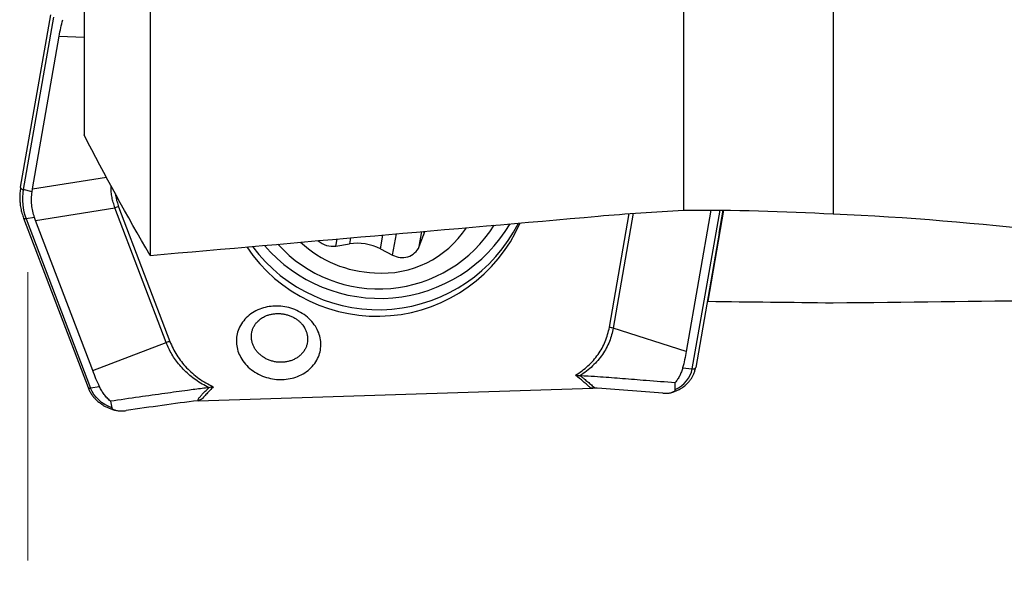
# Model space of a CAD drawing. Units: millimetres. Extents: x 15 to 204, y 6 to 291.
# Drawn here: x 56 to 69, y 182 to 189 of the extents above; entities that cross this region are included whole.
import ezdxf

# ---------------------------------------------------------------- set-up
doc = ezdxf.new("R2010")
doc.units = ezdxf.units.MM
doc.layers.add('DÜNNE_LINIE', color=153, linetype='Continuous')
doc.styles.add('SLDTEXTSTYLE1', font='TXT', dxfattribs={"width": 0.75})
doc.dimstyles.new('SLDDIMSTYLE0', dxfattribs={"dimtxt": 3, "dimasz": 3, "dimexe": 0, "dimexo": 0.0625, "dimgap": 0.75, "dimtad": 1, "dimdec": 3, "dimrnd": 1e-09, "dimzin": 12, "dimdsep": 46, "dimtxsty": 'SLDTEXTSTYLE1', "dimsah": 1, "dimcen": 0.09, "dimadec": 0, "dimazin": 3, "dimtfac": 1, "dimtofl": 0, "dimtmove": 0, "dimatfit": 3, "dimfxl": 1, "dimfrac": 2, "dimtolj": 1, "dimtzin": 12, "dimarcsym": 0})

# ---------------------------------------------------------------- blocks, each defined once
blk = doc.blocks.new('_D_2')
at = {"layer": 'DÜNNE_LINIE', "color": 7}
for p, q in [((95.962, 186.442), (95.962, 172.595)), ((55.962, 181.205), (55.962, 172.595)), ((95.962, 173.595), (55.962, 173.595))]:
    blk.add_line(p, q, dxfattribs=at)
for points in [[(55.962, 173.595), (58.962, 173.095), (58.962, 174.095)], [(95.962, 173.595), (92.962, 174.095), (92.962, 173.095)]]:
    blk.add_solid(points, dxfattribs=at)
at = {"layer": 'DÜNNE_LINIE', "color": 7, "insert": (72.28, 177.462), "char_height": 3, "attachment_point": 1, "style": 'SLDTEXTSTYLE1'}
blk.add_mtext('40', dxfattribs=at)

msp = doc.modelspace()

# ---------------------------------------------------------------- linework, layer by layer
at = {"color": 7, "linetype": 'Continuous', "lineweight": 30}
for p, q in [((66.7121, 193.2752), (66.7121, 186.8306)), ((56.7121, 190.9083), (56.7121, 187.8869)), ((55.8649, 187.1866), (56.2675, 189.4882)), ((57.5947, 189.5811), (57.5947, 186.277)), ((64.7121, 189.5699), (64.7121, 186.8812)), ((56.3039, 189.4566), (55.9013, 187.155)), ((56.0244, 187.1641), (56.3812, 189.2035)), ((55.8649, 187.1822), (55.8649, 187.1866)), ((56.018, 187.1237), (55.9013, 187.155)), ((56.018, 187.1237), (56.0244, 187.1641)), ((56.0666, 186.7428), (57.1251, 186.9115)), ((57.8092, 185.1127), (57.1251, 186.9115)), ((57.1745, 186.9271), (57.8586, 185.1282)), ((65.0793, 186.881), (64.7494, 184.9955)), ((65.2484, 186.8793), (65.0379, 185.6644)), ((65.1888, 186.5721), (65.2425, 186.8794)), ((55.9061, 186.7736), (56.7659, 184.5128)), ((55.9064, 186.7729), (55.9061, 186.7736)), ((56.0522, 186.7825), (55.9404, 186.7648)), ((55.9404, 186.7648), (56.8001, 184.504)), ((56.0666, 186.7428), (56.0522, 186.7825)), ((56.8284, 184.7395), (56.0666, 186.7428)), ((65.2011, 186.6061), (65.1948, 186.6063)), ((61.1866, 186.3941), (61.2406, 186.5451)), ((65.1888, 186.5721), (64.8754, 184.7809)), ((60.0732, 186.4023), (60.2531, 186.4305)), ((60.6684, 186.3645), (60.8313, 186.2819)), ((59.0592, 185.4219), (59.0617, 185.424)), ((59.6482, 185.322), (59.6506, 185.3184)), ((64.7494, 184.9955), (63.7747, 185.3054)), ((56.8284, 184.7395), (57.8092, 185.1127)), ((64.7014, 184.7744), (64.8304, 184.7635)), ((64.8754, 184.7809), (64.8744, 184.7778)), ((56.9199, 184.5229), (56.8001, 184.504)), ((58.2352, 184.3368), (63.5032, 184.507)), ((57.0645, 184.331), (57.0812, 184.2438))]:
    msp.add_line(p, q, dxfattribs=at)
at = {"color": 8, "linetype": 'Continuous', "lineweight": 30}
for p, q in [((56.3812, 189.2035), (56.7121, 189.1908)), ((56.0244, 187.1641), (57.01, 187.3212)), ((64.8304, 184.7635), (65.2006, 186.8798)), ((65.2425, 186.8794), (64.8754, 184.7809)), ((63.7243, 185.3177), (63.9897, 186.8349)), ((64.043, 186.8389), (63.7747, 185.3054)), ((61.1866, 186.3941), (61.2217, 186.5947)), ((61.2497, 186.5971), (61.2406, 186.5451)), ((60.0732, 186.4023), (60.0895, 186.4954)), ((60.2671, 186.511), (60.2531, 186.4305)), ((60.6684, 186.3645), (60.7007, 186.549)), ((60.8313, 186.2819), (60.8808, 186.5648))]:
    msp.add_line(p, q, dxfattribs=at)
at = {"color": 8, "linetype": 'Continuous', "lineweight": 30, "flags": 128}
for points in [[(55.9404, 186.7648), (55.9326, 186.764), (55.9255, 186.7639), (55.9192, 186.7648), (55.9139, 186.7664), (55.9098, 186.7688), (55.907, 186.7718), (55.9064, 186.7729)], [(56.7659, 184.5128), (56.7668, 184.511), (56.7696, 184.508), (56.7737, 184.5056), (56.7789, 184.5039), (56.7852, 184.5031), (56.7924, 184.5032), (56.8001, 184.504)]]:
    msp.add_lwpolyline(points, dxfattribs=at)
at = {"color": 7, "linetype": 'Continuous', "lineweight": 30, "flags": 128}
msp.add_lwpolyline([(61.2406, 186.5451), (61.2563, 186.5835), (61.2636, 186.5984)], dxfattribs=at)
at = {"color": 8, "linetype": 'Continuous', "lineweight": 30}
for centre, radius, start, end in [((55.9057, 187.1989), 0.0441, 202.26591, 264.23664), ((60.6386, 187.6441), 2.092, 216.61419, 333.41029), ((60.6571, 187.7265), 2.0233, 220.57295, 329.45178), ((64.8413, 184.8049), 0.0428, 255.24862, 320.81119)]:
    msp.add_arc(centre, radius, start, end, dxfattribs=at)
at = {"color": 7, "linetype": 'Continuous', "lineweight": 30}
for centre, radius, start, end in [((56.6282, 187.0308), 0.7374, 170.30247, 201.14081), ((57.2796, 186.5061), 0.4339, 104.01269, 110.8643), ((60.6199, 187.5585), 2.0934, 213.93828, 336.08598), ((60.6464, 187.6491), 1.8196, 222.22868, 327.79588), ((60.6938, 187.381), 1.3407, 265.53915, 326.79976), ((60.0289, 186.6809), 0.2821, 227.3687, 279.02155), ((60.6466, 187.583), 1.5398, 227.23436, 267.87763), ((60.3579, 185.7498), 0.6887, 63.1984, 98.75818), ((60.9581, 186.4991), 0.2515, 239.72107, 335.31857), ((63.6579, 184.9367), 0.3868, 72.42371, 80.1145), ((57.9638, 184.7069), 0.4343, 104.01618, 110.86226)]:
    msp.add_arc(centre, radius, start, end, dxfattribs=at)
for centre, major_axis, ratio, start_param, end_param in [((-110.5072, 181.1202), (371.4686, 28.1746), 0.0227711, 5.1802651, 5.1983994), ((-90.9516, 208.0353), (264.3311, -11.6249), 0.072887, 5.3546776, 5.3682887), ((-20.506, 204.9537), (222.3133, -9.781), 0.0756219, 5.1106943, 5.1188668)]:
    msp.add_ellipse(centre, major_axis=major_axis, ratio=ratio, start_param=start_param, end_param=end_param, dxfattribs=at)
for points, knots in [([(56.3812, 189.2035), (56.388, 189.2405), (56.4017, 189.3143), (56.4198, 189.3868), (56.4289, 189.4231)], [0, 0, 0, 0, 0.4998565, 1, 1, 1, 1]), ([(55.8649, 187.1822), (55.8616, 187.1595), (55.855, 187.1143), (55.853, 187.0454), (55.8568, 186.9765), (55.867, 186.9077), (55.8829, 186.8396), (55.8986, 186.7951), (55.9064, 186.7729)], [0, 0, 0, 0, 0.1667605, 0.333484, 0.500177, 0.6668282, 0.8334366, 1, 1, 1, 1]), ([(56.0522, 186.7825), (56.0434, 186.8104), (56.026, 186.8663), (56.0129, 186.9521), (56.0087, 187.0383), (56.0149, 187.0952), (56.018, 187.1237)], [0, 0, 0, 0, 0.2502186, 0.5, 0.7497814, 1, 1, 1, 1]), ([(59.2602, 185.6006), (59.3307, 185.6029), (59.48, 185.5832), (59.6818, 185.48), (59.8237, 185.3175), (59.8842, 185.129), (59.8618, 184.9379), (59.7532, 184.7672), (59.5734, 184.6517), (59.3596, 184.6085), (59.1386, 184.6376), (58.9369, 184.7408), (58.7949, 184.9034), (58.7345, 185.0918), (58.7569, 185.283), (58.8655, 185.4536), (59.0453, 185.5692), (59.1897, 185.5983), (59.2602, 185.6006)], [0, 0, 0, 0, 0.0600271, 0.125, 0.1899729, 0.25, 0.3100271, 0.375, 0.4399729, 0.5, 0.5600271, 0.625, 0.6899729, 0.75, 0.8100271, 0.875, 0.9399729, 1, 1, 1, 1]), ([(59.0585, 185.422), (59.0652, 185.4272), (59.0789, 185.4379), (59.1062, 185.4549), (59.1397, 185.4711), (59.1797, 185.4853), (59.2248, 185.4955), (59.2722, 185.5008), (59.3204, 185.501), (59.3685, 185.496), (59.4155, 185.4861), (59.4608, 185.4714), (59.5037, 185.4524), (59.5432, 185.4294), (59.5782, 185.4034), (59.6079, 185.3755), (59.6327, 185.3467), (59.6449, 185.3278), (59.651, 185.3184)], [0, 0, 0, 0, 0.0511602, 0.1054897, 0.1635644, 0.2257715, 0.2917547, 0.3580971, 0.4241831, 0.4899675, 0.5554226, 0.6205025, 0.6851767, 0.7492888, 0.8127281, 0.8755615, 0.9379166, 1, 1, 1, 1]), ([(63.2719, 184.6775), (63.3014, 184.6967), (63.3603, 184.7349), (63.4395, 184.8017), (63.5112, 184.8751), (63.5945, 184.9809), (63.6784, 185.1263), (63.709, 185.2538), (63.7243, 185.3177)], [0, 0, 0, 0, 0.1251047, 0.2493977, 0.3740602, 0.5002632, 0.7494032, 1, 1, 1, 1]), ([(63.7747, 185.3054), (63.7685, 185.2753), (63.7559, 185.2145), (63.7247, 185.1256), (63.684, 185.0386), (63.633, 184.9546), (63.5719, 184.8745), (63.5007, 184.7996), (63.4206, 184.73), (63.3601, 184.6901), (63.3298, 184.67)], [0, 0, 0, 0, 0.1186835, 0.2392558, 0.3616773, 0.4859065, 0.6118998, 0.7396118, 0.868995, 1, 1, 1, 1]), ([(58.3773, 184.5108), (58.3469, 184.5268), (58.2863, 184.5585), (58.2021, 184.6142), (58.124, 184.6747), (58.0529, 184.74), (57.9889, 184.8092), (57.9322, 184.8816), (57.8833, 184.9567), (57.8415, 185.0336), (57.8199, 185.0864), (57.8092, 185.1127)], [0, 0, 0, 0, 0.1164999, 0.23172914, 0.34565314, 0.45823849, 0.56945298, 0.67926559, 0.7876465, 0.89456711, 1, 1, 1, 1]), ([(57.8586, 185.1282), (57.8716, 185.0968), (57.8976, 185.0342), (57.9493, 184.9444), (58.0101, 184.8585), (58.1033, 184.7511), (58.2394, 184.6288), (58.3704, 184.5571), (58.4361, 184.5212)], [0, 0, 0, 0, 0.12510475, 0.24939766, 0.37406015, 0.50026325, 0.7494032, 1, 1, 1, 1]), ([(64.7494, 184.9955), (64.7426, 184.9585), (64.7289, 184.8845), (64.7106, 184.8111), (64.7014, 184.7744)], [0, 0, 0, 0, 0.4998565, 1, 1, 1, 1]), ([(64.5566, 184.4485), (64.5655, 184.451), (64.5882, 184.4574), (64.6254, 184.4725), (64.6653, 184.4926), (64.7003, 184.5148), (64.7285, 184.536), (64.7544, 184.5586), (64.7811, 184.5859), (64.8064, 184.6173), (64.8289, 184.6521), (64.8479, 184.689), (64.8643, 184.7313), (64.871, 184.7619), (64.8744, 184.7778)], [0, 0, 0, 0, 0.0538485, 0.1380724, 0.236997, 0.3206022, 0.3888483, 0.4533808, 0.5326611, 0.6269351, 0.7075121, 0.7965448, 0.89404, 1, 1, 1, 1]), ([(64.7014, 184.7744), (64.6961, 184.7565), (64.6856, 184.7211), (64.6626, 184.671), (64.6353, 184.6229), (64.6127, 184.5934), (64.6012, 184.5784)], [0, 0, 0, 0, 0.2507889, 0.4964556, 0.7440503, 1, 1, 1, 1]), ([(56.9199, 184.5229), (56.9036, 184.5588), (56.871, 184.6306), (56.8426, 184.7033), (56.8284, 184.7395)], [0, 0, 0, 0, 0.5001435, 1, 1, 1, 1]), ([(63.5032, 184.507), (63.4963, 184.5072), (63.4867, 184.5074), (63.4746, 184.506), (63.4713, 184.5094), (63.4677, 184.5125), (63.4606, 184.519), (63.4462, 184.5319), (63.4173, 184.5575), (63.3588, 184.6082), (63.3066, 184.6497), (63.2719, 184.6775)], [0, 0, 0, 0, 0.0715438, 0.0992163, 0.105303, 0.1195054, 0.1479103, 0.2047205, 0.3183407, 0.5455717, 1, 1, 1, 1]), ([(63.2719, 184.6775), (63.2835, 184.6766), (63.303, 184.6751), (63.3221, 184.6715), (63.3298, 184.6701)], [0, 0, 0, 0, 0.5991473, 1, 1, 1, 1]), ([(64.6006, 184.5771), (64.4719, 184.5867), (64.2389, 184.6041), (63.9079, 184.6307), (63.6498, 184.6511), (63.4593, 184.6637), (63.367, 184.6683), (63.3298, 184.6701)], [0, 0, 0, 0, 0.3066789, 0.5553061, 0.7856863, 0.9135702, 1, 1, 1, 1]), ([(63.3298, 184.6701), (63.3372, 184.6656), (63.3574, 184.6532), (63.3918, 184.6253), (63.4357, 184.5892), (63.4756, 184.5547), (63.5033, 184.5302), (63.5171, 184.5179), (63.524, 184.5117), (63.5275, 184.5086), (63.5292, 184.5071), (63.53, 184.5063), (63.5305, 184.5059), (63.5315, 184.505), (63.5234, 184.5068), (63.518, 184.5058), (63.509, 184.5066), (63.5034, 184.5071)], [0, 0, 0, 0, 0.0881878, 0.2416746, 0.4612119, 0.6835178, 0.7946729, 0.8502523, 0.878042, 0.8919368, 0.8988842, 0.9023579, 0.9040948, 0.9049632, 0.9153087, 0.9469885, 1, 1, 1, 1]), ([(56.7659, 184.5129), (56.7726, 184.4968), (56.7857, 184.4657), (56.8116, 184.4233), (56.8394, 184.3862), (56.8712, 184.3514), (56.9061, 184.3198), (56.9429, 184.2925), (56.977, 184.2711), (57.0114, 184.2527), (57.0499, 184.2355), (57.0959, 184.2197), (57.1321, 184.2093), (57.1532, 184.2064), (57.1559, 184.206)], [0, 0, 0, 0, 0.1067388, 0.2059497, 0.2976507, 0.3818693, 0.4825175, 0.5699625, 0.6442395, 0.7117288, 0.7904139, 0.8813823, 0.9846319, 1, 1, 1, 1]), ([(57.0642, 184.3311), (57.049, 184.3455), (57.0192, 184.3738), (56.9807, 184.4206), (56.9467, 184.4698), (56.9289, 184.5051), (56.9199, 184.5229)], [0, 0, 0, 0, 0.2562459, 0.5037789, 0.7492519, 1, 1, 1, 1]), ([(58.3773, 184.5108), (58.3486, 184.5075), (58.2544, 184.4966), (58.059, 184.4714), (57.7783, 184.4321), (57.4348, 184.3839), (57.1925, 184.349), (57.0644, 184.3305)], [0, 0, 0, 0, 0.0654168, 0.2140614, 0.445211, 0.7064086, 1, 1, 1, 1]), ([(58.2349, 184.3365), (58.2343, 184.3404), (58.2332, 184.3491), (58.2398, 184.3637), (58.2507, 184.3792), (58.2684, 184.399), (58.2978, 184.4317), (58.334, 184.4712), (58.3648, 184.4993), (58.3773, 184.5108)], [0, 0, 0, 0, 0.0571162, 0.1269739, 0.2148075, 0.3087192, 0.470137, 0.7837703, 1, 1, 1, 1]), ([(58.4361, 184.5212), (58.4218, 184.5068), (58.3925, 184.4772), (58.3503, 184.4314), (58.3148, 184.3931), (58.284, 184.3537), (58.254, 184.3433), (58.2352, 184.3368)], [0, 0, 0, 0, 0.2222547, 0.4557733, 0.6836663, 0.8008564, 1, 1, 1, 1]), ([(58.4361, 184.5212), (58.4252, 184.5197), (58.4056, 184.517), (58.386, 184.5127), (58.3773, 184.5107)], [0, 0, 0, 0, 0.55367948, 1, 1, 1, 1]), ([(64.603, 184.4869), (64.6018, 184.5058), (64.5997, 184.5361), (64.6003, 184.5658), (64.6006, 184.5771)], [0, 0, 0, 0, 0.6231241, 1, 1, 1, 1]), ([(64.4361, 184.4369), (64.4563, 184.4363), (64.493, 184.4353), (64.5353, 184.4413), (64.5628, 184.4502), (64.5817, 184.4596), (64.5989, 184.47), (64.6019, 184.4821), (64.603, 184.4869)], [0, 0, 0, 0, 0.2991293, 0.5435576, 0.6626124, 0.7724559, 0.9082995, 1, 1, 1, 1]), ([(64.5356, 184.4425), (64.5362, 184.4426), (64.5373, 184.4427), (64.5383, 184.4431), (64.5388, 184.4432)], [0, 0, 0, 0, 0.5767618, 1, 1, 1, 1]), ([(57.0812, 184.2439), (57.0824, 184.2408), (57.0851, 184.2337), (57.097, 184.2253), (57.113, 184.2173), (57.1334, 184.2103), (57.1651, 184.2031), (57.2136, 184.2002), (57.2542, 184.2039), (57.2768, 184.206)], [0, 0, 0, 0, 0.056434, 0.1288167, 0.2228079, 0.3293848, 0.444958, 0.690063, 1, 1, 1, 1])]:
    msp.add_open_spline(points, degree=3, knots=knots, dxfattribs=at)
for points in [[(57.5947, 186.277), (57.2847, 186.8104), (56.9882, 187.3466), (56.7121, 187.8869)], [(63.5738, 186.8013), (63.9532, 186.8347), (64.3326, 186.8613), (64.7121, 186.8812)], [(64.7121, 186.8812), (65.3826, 186.885), (66.0492, 186.8676), (66.7121, 186.8306)], [(66.7121, 186.8306), (67.7049, 186.7903), (68.6623, 186.7074), (69.5852, 186.598)], [(64.603, 184.4868), (64.7234, 184.5406), (64.8097, 184.6456), (64.8304, 184.7635)], [(57.0812, 184.2438), (56.9509, 184.2895), (56.8442, 184.3882), (56.8001, 184.504)], [(64.4362, 184.4366), (64.1275, 184.4635), (63.8172, 184.4905), (63.5033, 184.507)], [(58.235, 184.3364), (57.9151, 184.2995), (57.5951, 184.2526), (57.2768, 184.2059)]]:
    msp.add_open_spline(points, degree=3, dxfattribs=at)
at = {"color": 8, "linetype": 'Continuous', "lineweight": 30}
for points, knots in [([(57.1251, 186.9115), (57.1172, 186.9347), (57.1015, 186.9808), (57.0854, 187.0511), (57.0755, 187.1214), (57.0715, 187.1729), (57.0725, 187.2008), (57.0727, 187.2053)], [0, 0, 0, 0, 0.2411831, 0.4798053, 0.717136, 0.95447, 1, 1, 1, 1]), ([(57.1311, 187.0973), (57.1327, 187.0847), (57.1374, 187.0498), (57.1515, 186.9928), (57.1668, 186.949), (57.1745, 186.9271)], [0, 0, 0, 0, 0.2179969, 0.6065294, 1, 1, 1, 1]), ([(59.6506, 185.3184), (59.6518, 185.3166), (59.6616, 185.3023), (59.6747, 185.2732), (59.6889, 185.2317), (59.6963, 185.1889), (59.6974, 185.1461), (59.692, 185.1037), (59.6803, 185.0626), (59.6624, 185.0235), (59.6387, 184.9869), (59.6096, 184.9537), (59.5755, 184.9242), (59.5371, 184.8991), (59.4949, 184.8787), (59.4498, 184.8634), (59.4025, 184.8535), (59.3538, 184.8491), (59.3045, 184.8503), (59.2555, 184.8571), (59.2077, 184.8694), (59.1617, 184.8869), (59.1185, 184.9095), (59.0788, 184.9365), (59.0432, 184.9677), (59.0123, 185.0025), (58.9868, 185.0402), (58.9669, 185.0803), (58.9531, 185.122), (58.9456, 185.1647), (58.9446, 185.2076), (58.9499, 185.2499), (58.9616, 185.291), (58.9795, 185.3302), (59.0033, 185.3666), (59.029, 185.3969), (59.0486, 185.4131), (59.0567, 185.4197)], [0, 0, 0, 0, 0.00416857, 0.03372606, 0.06328287, 0.09284104, 0.12239805, 0.15195571, 0.18151276, 0.21107014, 0.24062743, 0.27018583, 0.29974319, 0.32930085, 0.35885721, 0.38841596, 0.41797222, 0.44752957, 0.4770883, 0.50664554, 0.53620173, 0.56575976, 0.59531663, 0.6248755, 0.65443276, 0.68399066, 0.71354696, 0.74310534, 0.77266216, 0.80221936, 0.83177739, 0.86133505, 0.8908927, 0.92045008, 0.95000731, 0.97956438, 1, 1, 1, 1])]:
    msp.add_open_spline(points, degree=3, knots=knots, dxfattribs=at)
at = {"layer": 'DÜNNE_LINIE', "color": 7, "lineweight": 0}
msp.add_line((55.9621, 186.0549), (55.9621, 182.2053), dxfattribs=at)

# ---------------------------------------------------------------- dimensions: what is measured, and where the dimension line sits
at = {"layer": 'DÜNNE_LINIE', "color": 7}
dim = msp.add_linear_dim(base=(55.9621, 173.5946), p1=(95.9621, 187.4415), p2=(55.9621, 182.2053), dimstyle='SLDDIMSTYLE0', dxfattribs=at)
dim.commit()
dim.dimension.update_dxf_attribs({"geometry": '_D_2', "text_midpoint": (74.4967, 173.5946), "dimtype": 160})

doc.saveas('drawing.dxf')
